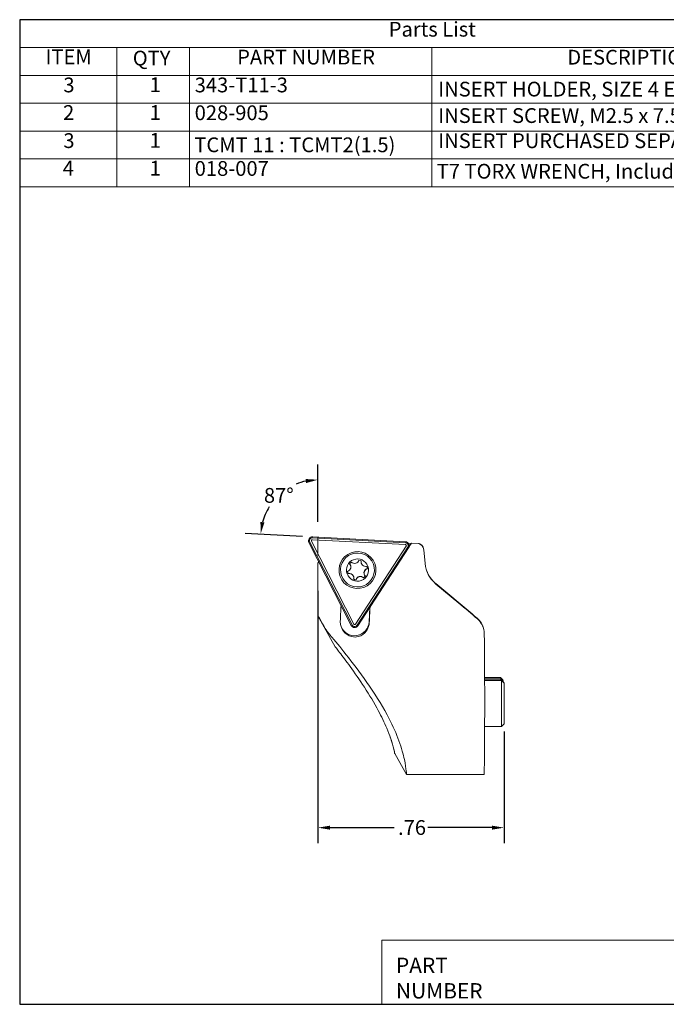
# Model space of a CAD drawing. Units: inches. Extents: x 0.12 to 5.37, y 0.12 to 4.12.
# Drawn here: x 0.12 to 2.75, y 0.12 to 4.12 of the extents above; entities that cross this region are included whole.
import ezdxf

# ---------------------------------------------------------------- set-up
doc = ezdxf.new("R2010")
doc.units = ezdxf.units.IN
doc.header["$LTSCALE"] = 0.5
doc.header["$MEASUREMENT"] = 0
doc.layers.get('0').update_dxf_attribs({"lineweight": 25})
doc.layers.add('D', color=7, linetype='Continuous', lineweight=18)
doc.layers.add('L', color=7, linetype='Continuous', lineweight=18)
doc.styles.add('DEFAULT-ANSI', font='arial.ttf')
doc.styles.add('FRAMEBTOOLHOLDER', font='arial.ttf')
doc.styles.add('Text Style52', font='arial.ttf')
doc.dimstyles.new('INCH', dxfattribs={"dimscale": 0.5, "dimtxt": 0.12, "dimasz": 0.098425, "dimexe": 0.125, "dimexo": 0.0625, "dimgap": 0.031496, "dimtad": 0, "dimtih": 1, "dimtoh": 1, "dimrnd": 1e-08, "dimzin": 4, "dimdsep": 46, "dimtxsty": 'DEFAULT-ANSI', "dimcen": 0.09, "dimdle": 0.393701, "dimclrd": 7, "dimclre": 7, "dimclrt": 7, "dimadec": 0, "dimazin": 1, "dimtfac": 0.666667, "dimtdec": 3, "dimtofl": 0, "dimtmove": 0, "dimatfit": 3, "dimfxl": 1, "dimtolj": 1, "dimtzin": 4, "dimlwd": 25, "dimlwe": 25, "dimarcsym": 0})

# ---------------------------------------------------------------- blocks, each defined once
blk = doc.blocks.new('Borders A PLAIN')
at = {"layer": 'L', "color": 7, "linetype": 'Continuous', "lineweight": 25}
for p, q in [((0.2492, 8.2483), (0.2492, 0.2483)), ((10.7492, 8.2483), (0.2492, 8.2483)), ((10.7492, 8.2483), (10.7492, 0.2483)), ((0.2492, 0.2483), (10.7492, 0.2483))]:
    blk.add_line(p, q, dxfattribs=at)
blk = doc.blocks.new('Title Blocks CUSTOMER')
at = {"layer": 'D'}
for p, q in [((8.3076, 0.77), (8.3076, 0.25)), ((13.5776, 0.77), (8.3076, 0.77)), ((8.3076, 0.25), (15.8676, 0.25))]:
    blk.add_line(p, q, dxfattribs=at)
at = {"layer": 'D', "color": 7, "char_height": 0.124594, "attachment_point": 7, "style": 'FRAMEBTOOLHOLDER'}
for s, insert in [('\\fArial|b0|i0;\\H0.1246;PART', (8.4227, 0.5044)), ('\\fArial|b0|i0;\\H0.1246;NUMBER', (8.4227, 0.2973))]:
    blk.add_mtext(s, dxfattribs=dict(at, insert=insert))
at = {"layer": 'D', "color": 7, "style": 'Text Style52'}
blk.add_attdef('PART_NUMBER_001', (11.9407, 0.3759), '', height=0.24, dxfattribs=at)
blk = doc.blocks.new('*D36')
at = {"layer": 'D', "color": 7, "linetype": 'Continuous', "lineweight": 25, "transparency": 16777216}
for p, q in [((1.3354, 1.8035), (1.3354, 0.7793)), ((2.0908, 1.2322), (2.0908, 0.7793)), ((1.3846, 0.8418), (1.6448, 0.8418)), ((2.0416, 0.8418), (1.7814, 0.8418))]:
    blk.add_line(p, q, dxfattribs=at)
at = {"layer": 'D', "color": 7, "linetype": 'Continuous', "transparency": 16777216}
for points in [[(1.3846, 0.85), (1.3846, 0.8336), (1.3354, 0.8418)], [(2.0416, 0.85), (2.0416, 0.8336), (2.0908, 0.8418)]]:
    blk.add_solid(points, dxfattribs=at)
at = {"layer": 'Defpoints', "color": 0, "linetype": 'Continuous', "transparency": 16777216}
for p in [(1.3354, 1.8348), (2.0908, 1.2635), (2.0908, 0.8418)]:
    blk.add_point(p, dxfattribs=at)
at = {"layer": 'D', "color": 7, "linetype": 'Continuous', "lineweight": 25, "transparency": 16777216, "insert": (1.6605, 0.8724), "char_height": 0.06, "attachment_point": 1, "style": 'DEFAULT-ANSI'}
blk.add_mtext('\\A1;.76', dxfattribs=at)
blk = doc.blocks.new('Parts List')
at = {"layer": 'D'}
for p, q in [((6.9137, 8.2483), (0.2492, 8.2483)), ((0.2492, 8.2483), (0.2492, 8.0221)), ((6.9137, 8.2483), (6.9137, 8.0221)), ((6.9137, 8.0221), (0.2492, 8.0221)), ((0.2492, 8.0221), (0.2492, 7.796)), ((1.0366, 8.0221), (1.0366, 7.796)), ((1.6272, 8.0221), (1.6272, 7.796)), ((3.5957, 8.0221), (3.5957, 7.796)), ((6.9137, 8.0221), (6.9137, 7.796)), ((6.9137, 7.796), (0.2492, 7.796)), ((0.2492, 7.796), (0.2492, 6.8913)), ((1.0366, 7.796), (1.0366, 6.8913)), ((1.6272, 7.796), (1.6272, 6.8913)), ((3.5957, 7.796), (3.5957, 6.8913)), ((6.9137, 7.796), (6.9137, 6.8913)), ((6.9137, 7.5698), (0.2492, 7.5698)), ((6.9137, 7.3436), (0.2492, 7.3436)), ((6.9137, 7.1174), (0.2492, 7.1174)), ((6.9137, 6.8913), (0.2492, 6.8913))]:
    blk.add_line(p, q, dxfattribs=at)
at = {"layer": 'D', "char_height": 0.12, "attachment_point": 7, "style": 'DEFAULT-ANSI'}
for s, insert in [('Parts List', (3.2457, 8.0733)), ('ITEM', (0.4591, 7.849)), ('PART NUMBER', (2.0147, 7.847)), ('DESCRIPTION', (4.6953, 7.846)), ('QTY', (1.1671, 7.8387)), ('3', (0.6037, 7.6206)), ('1', (1.3044, 7.6226)), ('343-T11-3', (1.67, 7.6206)), ('INSERT HOLDER, SIZE 4 EXT, - 3 Deg.', (3.6475, 7.5866)), ('2', (0.6014, 7.3965)), ('1', (1.3044, 7.3965)), ('028-905', (1.6699, 7.3945)), ('INSERT SCREW, M2.5 x 7.5, Included', (3.6475, 7.3719)), ('3', (0.6037, 7.1683)), ('1', (1.3044, 7.1703)), ('TCMT 11 : TCMT2(1.5)', (1.6667, 7.1342)), ('INSERT PURCHASED SEPARATELY', (3.6475, 7.1675)), ('4', (0.5985, 6.9444)), ('1', (1.3044, 6.9441)), ('018-007', (1.6699, 6.9421)), ('T7 TORX WRENCH, Included, Not Shown', (3.6352, 6.9195))]:
    blk.add_mtext(s, dxfattribs=dict(at, insert=insert))
blk = doc.blocks.new('*D42')
at = {"layer": 'D', "color": 7, "linetype": 'Continuous', "lineweight": 25, "transparency": 16777216}
for p, q in [((1.3354, 2.0844), (1.3354, 2.3176)), ((1.273, 2.0251), (1.0401, 2.0373))]:
    blk.add_line(p, q, dxfattribs=at)
for start, end in [(102.1059, 112.4464), (148.2305, 164.8948)]:
    blk.add_arc((1.3354, 2.0219), 0.2332, start, end, dxfattribs=at)
at = {"layer": 'D', "color": 7, "linetype": 'Continuous', "transparency": 16777216}
for points in [[(1.2856, 2.2581), (1.2873, 2.2418), (1.3354, 2.2551)], [(1.1183, 2.0814), (1.1021, 2.084), (1.1025, 2.0341)]]:
    blk.add_solid(points, dxfattribs=at)
at = {"layer": 'Defpoints', "color": 0, "linetype": 'Continuous', "transparency": 16777216}
for p in [(1.2223, 2.2259), (1.3354, 2.0531), (1.3042, 2.0235), (1.3354, 2.0219)]:
    blk.add_point(p, dxfattribs=at)
at = {"layer": 'D', "color": 7, "linetype": 'Continuous', "lineweight": 25, "transparency": 16777216, "insert": (1.116, 2.2217), "char_height": 0.06, "attachment_point": 1, "style": 'DEFAULT-ANSI'}
blk.add_mtext('\\A1;87°', dxfattribs=at)

msp = doc.modelspace()

# ---------------------------------------------------------------- linework, layer by layer
at = {"layer": 'D'}
msp.add_line((1.3354, 1.947), (1.3354, 2.0219), dxfattribs=at)
at = {"layer": 'L'}
for p, q in [((1.3023, 2.0016), (1.4737, 1.6653)), ((1.4737, 1.6652), (1.3023, 2.0016)), ((1.3091, 2.0056), (1.3091, 2.0056)), ((1.3093, 2.0051), (1.4807, 1.6688)), ((1.6903, 1.9915), (1.3133, 2.0113)), ((1.6903, 1.9915), (1.3133, 2.0112)), ((1.3137, 2.0191), (1.6908, 1.9994)), ((1.691, 2.0033), (1.3139, 2.023)), ((1.2988, 1.9998), (1.4702, 1.6635)), ((1.488, 1.6684), (1.6936, 1.985)), ((1.4945, 1.6642), (1.7002, 1.9808)), ((1.7002, 1.9807), (1.4946, 1.6641)), ((1.4979, 1.662), (1.7035, 1.9786)), ((1.6941, 1.9888), (1.694, 1.9888)), ((1.7049, 1.9935), (1.7059, 1.9946)), ((1.7059, 1.9946), (1.705, 1.9932)), ((1.7148, 1.998), (1.7058, 1.9842)), ((1.7059, 1.9946), (1.7148, 1.998)), ((1.7445, 1.9965), (1.7148, 1.998)), ((1.7622, 1.9808), (1.7631, 1.9784)), ((1.7702, 1.9153), (1.7649, 1.9709)), ((1.3384, 1.9211), (1.3384, 1.9221)), ((1.3353, 1.9158), (1.3353, 1.7032)), ((1.3354, 1.9157), (1.3354, 1.7538)), ((1.4681, 1.9067), (1.4677, 1.9077)), ((1.5119, 1.9148), (1.5115, 1.9158)), ((1.5357, 1.8946), (1.5361, 1.8936)), ((1.5604, 1.9125), (1.5603, 1.9127)), ((1.4311, 1.8648), (1.4311, 1.8649)), ((1.4583, 1.8731), (1.4579, 1.8741)), ((1.4799, 1.8619), (1.4795, 1.8629)), ((1.4903, 1.8482), (1.49, 1.8492)), ((1.5202, 1.8572), (1.5206, 1.8562)), ((1.5237, 1.87), (1.5234, 1.871)), ((1.8134, 1.834), (1.9611, 1.71)), ((1.9069, 1.7539), (1.8143, 1.8316)), ((1.5429, 1.6773), (1.546, 1.7361)), ((1.4055, 1.5769), (1.3354, 1.7029)), ((2.0041, 1.6613), (2.0055, 1.6576)), ((2.076, 1.4523), (2.0121, 1.4523)), ((2.0774, 1.4486), (2.0122, 1.4486)), ((2.0122, 1.4428), (2.0795, 1.4428)), ((2.0861, 1.4421), (2.076, 1.4523)), ((2.076, 1.4523), (2.0774, 1.4486)), ((2.0774, 1.4486), (2.0848, 1.4412)), ((2.0774, 1.4486), (2.0774, 1.4428)), ((2.0835, 1.4388), (2.0795, 1.4428)), ((2.0795, 1.4428), (2.0809, 1.439)), ((2.0873, 1.4388), (2.0861, 1.4421)), ((2.0122, 1.439), (2.0809, 1.439)), ((2.0809, 1.439), (2.0908, 1.4293)), ((2.0809, 1.439), (2.0809, 1.2532)), ((2.0908, 1.4293), (2.0896, 1.4325)), ((2.0908, 1.2635), (2.0908, 1.4293)), ((2.0809, 1.2532), (2.0122, 1.2532)), ((2.0908, 1.2635), (2.0809, 1.2532)), ((1.6947, 1.0575), (1.6472, 1.1428)), ((1.6948, 1.0575), (2.0097, 1.0575))]:
    msp.add_line(p, q, dxfattribs=at)
for centre, major_axis, ratio, start_param, end_param in [((1.3131, 2.007), (-0.015, -0.0055), 0.999669, 4.306169, 6.400565), ((1.3131, 2.007), (-0.0113, -0.0042), 0.999669, 4.306169, 6.400565), ((1.3131, 2.0071), (-0.0113, -0.0042), 0.999669, 0.002099, 0.117379), ((1.3131, 2.0071), (-0.00393, -0.00145), 0.999669, 4.306169, 6.283185), ((1.3131, 2.007), (-0.00393, -0.00145), 0.999669, 4.306169, 6.400565), ((1.6901, 1.9873), (0.015, 0.0055), 0.999669, 5.353367, 7.447762), ((1.6901, 1.9874), (0.00393, 0.00145), 0.999669, 0, 1.164577), ((1.6901, 1.9873), (0.00393, 0.00145), 0.999669, 5.353367, 7.447762), ((1.6901, 1.9873), (0.0113, 0.0042), 0.999669, 5.353367, 7.447762), ((1.6901, 1.9874), (0.0113, 0.0042), 0.999669, 5.353367, 6.281086), ((1.7329, 1.9737), (-0.03, -0.0039), 0.792199, 3.500461, 4.214674), ((1.735, 1.968), (0.0281, 0.0104), 0.999669, 6.025319, 7.176351), ((1.4959, 1.8883), (0.038, 0.0141), 0.999669, 1.871129, 2.126106), ((1.4841, 1.9332), (0.0169, 0.0062), 0.999669, 3.565605, 5.667774), ((1.4959, 1.8883), (0.038, 0.0141), 0.999669, 0.824089, 1.079064), ((1.5288, 1.921), (-0.0169, -0.0062), 0.999669, 5.66056, 7.762079), ((1.5284, 1.922), (-0.0169, -0.0062), 0.999669, 5.704554, 6.283185), ((1.4512, 1.9005), (0.0169, 0.0062), 0.999669, 4.612152, 6.715621), ((1.4959, 1.8883), (-0.038, -0.0141), 0.999669, 6.060074, 6.315054), ((1.4508, 1.9015), (0.0169, 0.0062), 0.999669, 0, 0.381651), ((1.5406, 1.8762), (-0.0169, -0.0062), 0.999669, 4.613273, 6.715442), ((1.5403, 1.8772), (-0.0169, -0.0062), 0.999669, 4.613273, 6.283185), ((1.4959, 1.8883), (0.038, 0.0141), 0.999669, 6.06039, 6.315365), ((1.4955, 1.8893), (0.038, 0.0141), 0.999669, 6.06039, 6.270083), ((1.8946, 1.9273), (-0.1173, -0.0433), 0.999669, 6.025319, 6.80199), ((1.8937, 1.9297), (-0.1173, -0.0433), 0.999669, 0.010291, 0.518805), ((1.4955, 1.8893), (-0.038, -0.0141), 0.999669, 0.013102, 0.031869), ((1.4626, 1.8567), (0.0169, 0.0062), 0.999669, 0, 1.480193), ((1.463, 1.8557), (0.0169, 0.0062), 0.999669, 5.65926, 7.763379), ((1.4959, 1.8883), (-0.038, -0.0141), 0.999669, 0.8244, 1.079379), ((1.4955, 1.8893), (0.038, 0.0141), 0.999669, 3.98097, 4.220972), ((1.5074, 1.8445), (-0.0169, -0.0062), 0.999669, 3.565425, 5.668894), ((1.5077, 1.8435), (-0.0169, -0.0062), 0.999669, 3.565425, 5.668894), ((1.4955, 1.8893), (0.038, 0.0141), 0.999669, 5.013348, 5.257847), ((1.4959, 1.8883), (-0.038, -0.0141), 0.999669, 1.871755, 2.126732), ((1.4308, 1.7508), (0.0065, 0.125), 0.010149, 1.625932, 2.166136), ((1.5489, 1.7508), (0.0065, 0.125), 0.010149, 1.677509, 2.228205), ((1.908, 1.7509), (-0.149, 0.125), 0.0082, 4.190955, 4.726748), ((2.3196, 1.7031), (-0.9843, 0.0001), 0.024125, 0, 0.019904), ((1.96, 1.7131), (0.149, -0.125), 0.0082, 4.726748, 4.867477), ((1.484, 1.6803), (-0.0553, -0.0204), 0.999669, 0.028192, 2.735373), ((1.4844, 1.6707), (-0.015, -0.0055), 0.999669, 0.117379, 2.211774), ((1.4844, 1.6708), (-0.0113, -0.0042), 0.999669, 0.117379, 2.211774), ((1.4844, 1.6707), (-0.0113, -0.0042), 0.999669, 0.117379, 2.211774), ((1.4844, 1.6707), (-0.00393, -0.00145), 0.999669, 0.117379, 2.211774), ((2.0097, 1.3528), (0, 0.2953), 0.008912, 3.141593, 5.935859), ((2.0884, 1.3567), (0, 0.1517), 0.008912, 0.999233, 1.029184), ((1.6292, 1.3567), (0, -0.2205), 0.008912, 5.415908, 5.416267)]:
    msp.add_ellipse(centre, major_axis=major_axis, ratio=ratio, start_param=start_param, end_param=end_param, dxfattribs=at)
for centre, major_axis in [((1.4959, 1.8884), (-0.0704, -0.026)), ((1.4958, 1.8887), (0.0646, 0.0239)), ((1.4959, 1.8883), (0.0422, 0.0156))]:
    msp.add_ellipse(centre, major_axis=major_axis, ratio=0.999669, dxfattribs=at)
for points, knots in [([(1.7599, 1.9857), (1.7603, 1.9851), (1.7606, 1.9845), (1.7614, 1.9829), (1.7619, 1.9819), (1.7622, 1.9808)], [0.27656165, 0.27656165, 0.27656165, 0.27656165, 0.28166346, 0.28166346, 0.2897259, 0.2897259, 0.2897259, 0.2897259]), ([(1.3353, 1.9158), (1.3353, 1.916), (1.3354, 1.9163), (1.3354, 1.9169), (1.3355, 1.9173), (1.3358, 1.9183), (1.3361, 1.9189), (1.337, 1.92), (1.3375, 1.9205), (1.3384, 1.9211), (1.3386, 1.9212), (1.3388, 1.9213)], [0.008914799, 0.008914799, 0.008914799, 0.008914799, 0.009590757, 0.009590757, 0.010266715, 0.010266715, 0.010942673, 0.010942673, 0.011483985, 0.011483985, 0.011644512, 0.011644512, 0.011644512, 0.011644512]), ([(1.3354, 1.9157), (1.3354, 1.9165), (1.3355, 1.9173), (1.3361, 1.9187), (1.3366, 1.9194), (1.3376, 1.9204), (1.3382, 1.9209), (1.3389, 1.9212)], [0, 0, 0, 0, 0.00595342, 0.00595342, 0.01190684, 0.01190684, 0.01740772, 0.01740772, 0.01740772, 0.01740772]), ([(1.3354, 1.7538), (1.3354, 1.7381), (1.3354, 1.7213), (1.3355, 1.7048), (1.3355, 1.7037), (1.3355, 1.7027)], [0.9618979, 0.9618979, 0.9618979, 0.9618979, 1.0815088, 1.0815088, 1.0893819, 1.0893819, 1.0893819, 1.0893819]), ([(1.3355, 1.7027), (1.3431, 1.6891), (1.3503, 1.6765), (1.3625, 1.6557), (1.3684, 1.6461), (1.3751, 1.6365), (1.3768, 1.6343), (1.3783, 1.6324)], [1.2398061, 1.2398061, 1.2398061, 1.2398061, 1.3579129, 1.3579129, 1.4743162, 1.4743162, 1.5173753, 1.5173753, 1.5173753, 1.5173753]), ([(1.4459, 1.6324), (1.4451, 1.6332), (1.4442, 1.6341), (1.438, 1.6407), (1.4323, 1.6489), (1.4275, 1.6637), (1.4263, 1.6695), (1.426, 1.6774), (1.426, 1.6791), (1.4261, 1.6808)], [0.0965821, 0.0965821, 0.0965821, 0.0965821, 0.1157284, 0.1157284, 0.2314567, 0.2314567, 0.2862818, 0.2862818, 0.3011134, 0.3011134, 0.3011134, 0.3011134]), ([(2.0041, 1.6613), (2.0035, 1.6629), (2.0029, 1.6644), (1.9996, 1.6718), (1.9958, 1.678), (1.9883, 1.6868), (1.9853, 1.6898), (1.982, 1.6925)], [1.53976241, 1.53976241, 1.53976241, 1.53976241, 1.55308503, 1.55308503, 1.60569871, 1.60569871, 1.6364615, 1.6364615, 1.6364615, 1.6364615]), ([(1.9831, 1.6897), (1.9853, 1.6878), (1.9874, 1.6858), (1.9962, 1.6764), (2.0018, 1.6668), (2.0086, 1.6498), (2.0098, 1.6412), (2.0104, 1.6343), (2.0104, 1.6333), (2.0105, 1.6325)], [0.5924701, 0.5924701, 0.5924701, 0.5924701, 0.6154238, 0.6154238, 0.7007685, 0.7007685, 0.8121958, 0.8121958, 0.8313195, 0.8313195, 0.8313195, 0.8313195]), ([(1.5439, 1.6745), (1.5437, 1.6688), (1.5426, 1.6634), (1.5381, 1.6489), (1.5327, 1.6407), (1.5268, 1.6341), (1.5259, 1.6332), (1.5251, 1.6324)], [0.7751825, 0.7751825, 0.7751825, 0.7751825, 0.8265031, 0.8265031, 0.9422315, 0.9422315, 0.9613777, 0.9613777, 0.9613777, 0.9613777]), ([(1.3783, 1.6324), (1.3825, 1.6273), (1.3877, 1.621), (1.4109, 1.593), (1.4348, 1.5638), (1.4853, 1.4994), (1.5157, 1.4591), (1.5743, 1.3732), (1.6023, 1.3275), (1.6246, 1.2843), (1.6397, 1.2549), (1.6538, 1.2234), (1.675, 1.1653), (1.6821, 1.1389), (1.6906, 1.0992), (1.6928, 1.0827), (1.6949, 1.0618), (1.695, 1.0571), (1.6947, 1.0575)], [-1.228966, -1.228966, -1.228966, -1.228966, -1.106592, -1.106592, -0.757365, -0.757365, -0.378682, -0.378682, 0, 0, 0, 0.257325, 0.257325, 0.514649, 0.514649, 0.758127, 0.758127, 0.994447, 0.994447, 0.994447, 0.994447]), ([(1.5251, 1.6324), (1.5247, 1.632), (1.5242, 1.6315), (1.5203, 1.6279), (1.516, 1.6245), (1.5063, 1.62), (1.5027, 1.6187), (1.4947, 1.6168), (1.4902, 1.6162), (1.4816, 1.6162), (1.4771, 1.6168), (1.469, 1.6187), (1.4653, 1.62), (1.4555, 1.6244), (1.451, 1.6279), (1.4469, 1.6315), (1.4464, 1.632), (1.4459, 1.6324)], [0.9761747, 0.9761747, 0.9761747, 0.9761747, 0.9876233, 0.9876233, 1.0654092, 1.0654092, 1.0984037, 1.0984037, 1.1313982, 1.1313982, 1.1643927, 1.1643927, 1.1973872, 1.1973872, 1.2751731, 1.2751731, 1.2866217, 1.2866217, 1.2866217, 1.2866217]), ([(1.4055, 1.5769), (1.4059, 1.5763), (1.4075, 1.5741), (1.4133, 1.5664), (1.4178, 1.5605), (1.4344, 1.5387), (1.4501, 1.518), (1.4836, 1.4719), (1.5041, 1.4429), (1.5443, 1.381), (1.564, 1.3481), (1.593, 1.2938), (1.6052, 1.2686), (1.6211, 1.2313), (1.6263, 1.218), (1.6306, 1.206)], [1.04814, 1.04814, 1.04814, 1.04814, 1.162075, 1.162075, 1.286494, 1.286494, 1.535332, 1.535332, 1.805322, 1.805322, 2.075311, 2.075311, 2.280416, 2.280416, 2.404348, 2.404348, 2.404348, 2.404348]), ([(1.6306, 1.206), (1.6314, 1.2037), (1.6321, 1.2015), (1.6381, 1.1819), (1.6421, 1.1666), (1.6467, 1.1467), (1.6475, 1.1422), (1.647, 1.1435), (1.6457, 1.1495), (1.6401, 1.172), (1.6357, 1.1885), (1.6292, 1.2092), (1.6285, 1.2115), (1.6277, 1.214)], [0.4523775, 0.4523775, 0.4523775, 0.4523775, 0.4788885, 0.4788885, 0.6890451, 0.6890451, 0.8992018, 0.8992018, 1.1093584, 1.1093584, 1.3195151, 1.3195151, 1.346026, 1.346026, 1.346026, 1.346026])]:
    msp.add_open_spline(points, degree=3, knots=knots, dxfattribs=at)
for points, degree in [([(2.0105, 1.6325), (2.0105, 1.6318), (2.0105, 1.6311), (2.0105, 1.6304)], 3), ([(2.0848, 1.4412), (2.083, 1.4411), (2.0814, 1.4409)], 2), ([(2.0848, 1.4412), (2.086, 1.44), (2.0873, 1.4388)], 2), ([(2.0896, 1.4325), (2.0864, 1.4358), (2.0835, 1.4388)], 2), ([(1.6277, 1.214), (1.6275, 1.2145), (1.6273, 1.215), (1.6271, 1.2156)], 3)]:
    msp.add_open_spline(points, degree=degree, dxfattribs=at)

# ---------------------------------------------------------------- block references
at = {"xscale": 0.5, "yscale": 0.5, "zscale": 0.5}
for name, p in [('Borders A PLAIN', (0, 0)), ('Title Blocks CUSTOMER', (-2.5592, -0.0009))]:
    msp.add_blockref(name, p, dxfattribs=at)
at = {"layer": 'D', "xscale": 0.5, "yscale": 0.5, "zscale": 0.5}
msp.add_blockref('Parts List', (0, 0), dxfattribs=at)

# ---------------------------------------------------------------- dimensions: what is measured, and where the dimension line sits
at = {"layer": 'D', "color": 7, "linetype": 'Continuous', "lineweight": 25}
dim = msp.add_angular_dim_3p(base=(1.2223, 2.2259), center=(1.3354, 2.0219), p1=(1.3354, 2.0531), p2=(1.3042, 2.0235), dimstyle='INCH', override={"dimgap": 0.031496, "dimadec": 0, "dimtol": 0, "dimlim": 0, "dimtp": 0, "dimtm": 0, "dimtdec": 0}, dxfattribs=at)
dim.commit()
dim.dimension.update_dxf_attribs({"geometry": '*D42', "text_midpoint": (1.1748, 2.1911), "dimtype": 165})
dim = msp.add_linear_dim(base=(2.0908, 0.8418), p1=(1.3354, 1.8348), p2=(2.0908, 1.2635), angle=180, dimstyle='INCH', override={"dimgap": 0.031496, "dimtih": 0, "dimtoh": 0, "dimdec": 2, "dimtol": 0, "dimlim": 0, "dimtp": 0, "dimtm": 0, "dimtdec": 3, "dimatfit": 1}, dxfattribs=at)
dim.commit()
dim.dimension.update_dxf_attribs({"geometry": '*D36', "text_midpoint": (1.7131, 0.8418), "dimtype": 160})

doc.saveas('drawing.dxf')
